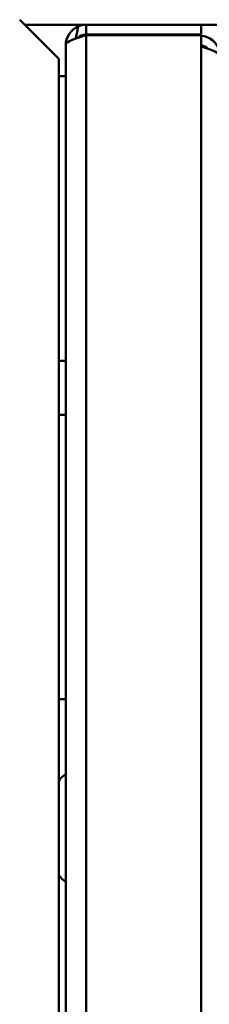
# Model space of a CAD drawing. Units: millimetres. Extents: x 32 to 1358, y 308 to 2129.
# Drawn here: x 404 to 418, y 978 to 1051 of the extents above; entities that cross this region are included whole.
import ezdxf

# ---------------------------------------------------------------- set-up
doc = ezdxf.new("R2010")
doc.units = ezdxf.units.MM
doc.header["$LTSCALE"] = 4
doc.layers.add('Visible Edges(Pyrox)', color=7, linetype='Continuous', lineweight=50)
doc.layers.add('Visible Tangent Edges(Pyrox)', color=7, linetype='Continuous', lineweight=50)

msp = doc.modelspace()

# ---------------------------------------------------------------- linework, layer by layer
at = {"layer": 'Visible Edges(Pyrox)'}
for p, q in [((404.22, 1051.134), (407.111, 1048.243)), ((404.602, 1050.752), (409.113, 1050.752)), ((409.113, 1050.052), (409.113, 1050.752)), ((409.113, 1050.752), (417.613, 1050.752)), ((417.613, 1050.052), (417.613, 1050.752)), ((417.613, 1050.752), (566.253, 1050.752)), ((409.113, 1050.052), (417.613, 1050.052)), ((409.113, 1050.052), (409.113, 1049.981)), ((417.613, 1049.981), (409.113, 1049.981)), ((417.613, 722.864), (417.613, 1049.981)), ((407.613, 1049.252), (407.613, 826.294)), ((407.111, 1048.243), (407.111, 832.314)), ((407.613, 1046.952), (407.111, 1046.952)), ((407.613, 1025.952), (407.111, 1025.952)), ((407.613, 1021.952), (407.111, 1021.952)), ((407.613, 1000.952), (407.111, 1000.952))]:
    msp.add_line(p, q, dxfattribs=at)
for centre, start, end in [((408.013, 994.482), 113.57818, 154.42222), ((408.013, 988.421), 205.57778, 246.42182)]:
    msp.add_arc(centre, 1, start, end, dxfattribs=at)
for points in [[(407.613, 1049.252), (407.613, 1049.835), (407.987, 1050.402), (408.524, 1050.631)], [(408.524, 1050.631), (408.71, 1050.71), (408.911, 1050.752), (409.113, 1050.752)], [(418.094, 1048.987), (417.968, 1049.124), (417.797, 1049.221), (417.613, 1049.245)]]:
    msp.add_open_spline(points, degree=3, dxfattribs=at)
for points, knots in [([(409.113, 1049.981), (408.48, 1049.785), (407.872, 1049.589), (407.682, 1049.393), (407.636, 1049.346), (407.613, 1049.299), (407.613, 1049.252)], [0, 0, 0, 0, 1.265256, 1.265256, 1.265256, 1.570796, 1.570796, 1.570796, 1.570796]), ([(408.532, 1049.787), (408.664, 1049.931), (408.845, 1050.031), (409.041, 1050.048), (409.065, 1050.05), (409.089, 1050.052), (409.113, 1050.052)], [0.7446897, 0.7446897, 0.7446897, 0.7446897, 1.4805688, 1.4805688, 1.4805688, 1.5707963, 1.5707963, 1.5707963, 1.5707963]), ([(417.613, 1049.948), (418.208, 1049.904), (418.763, 1049.474), (418.943, 1048.903), (418.989, 1048.757), (419.013, 1048.604), (419.013, 1048.452)], [0.066716, 0.066716, 0.066716, 0.066716, 1.265256, 1.265256, 1.265256, 1.570796, 1.570796, 1.570796, 1.570796]), ([(419.013, 1048.452), (419.013, 1048.647), (418.567, 1048.843), (417.964, 1049.039), (417.85, 1049.076), (417.732, 1049.113), (417.613, 1049.15)], [0, 0, 0, 0, 1.265256, 1.265256, 1.265256, 1.50408, 1.50408, 1.50408, 1.50408])]:
    msp.add_open_spline(points, degree=3, knots=knots, dxfattribs=at)
at = {"layer": 'Visible Tangent Edges(Pyrox)'}
msp.add_line((409.113, 714.364), (409.113, 1049.981), dxfattribs=at)
msp.add_open_spline([(408.358, 1049.736), (408.362, 1049.761), (408.367, 1049.786), (408.396, 1049.944), (408.424, 1050.074), (408.478, 1050.352), (408.503, 1050.489), (408.524, 1050.631)], degree=3, knots=[-0.09697731, -0.09697731, -0.09697731, -0.09697731, -0.08835236, -0.08835236, -0.04370583, -0.04370583, 0, 0, 0, 0], dxfattribs=at)

doc.saveas('drawing.dxf')
